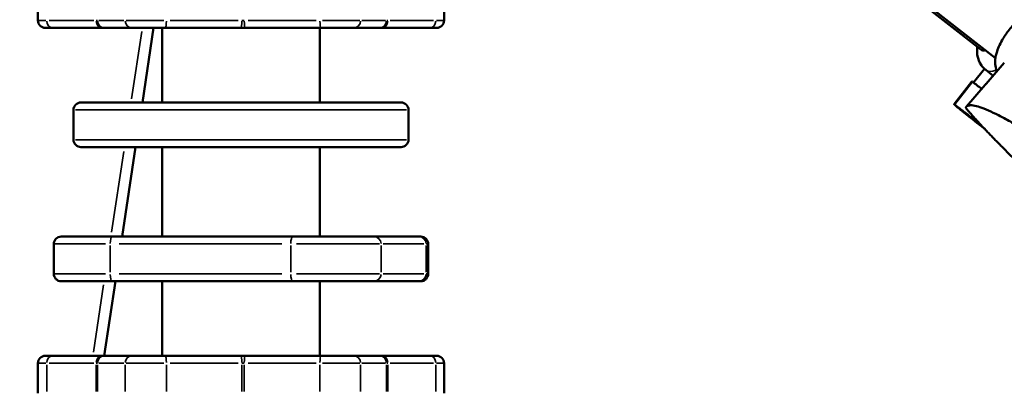
# Model space of a CAD drawing. Units: millimetres. Extents: x -3963 to 16095, y 0 to 17388.
# Drawn here: x 6202 to 6467, y 14273 to 14373 of the extents above; entities that cross this region are included whole.
import ezdxf

# ---------------------------------------------------------------- set-up
doc = ezdxf.new("R2010")
doc.units = ezdxf.units.MM
doc.layers.add('MD_Visible', color=7, linetype='Continuous', lineweight=50)
doc.layers.add('MD_Visible Narrow', color=7, linetype='Continuous', lineweight=35)
doc.styles.get("Standard").update_dxf_attribs({"font": 'arial.ttf'})
doc.dimstyles.new('ISO-25', dxfattribs={"dimtxt": 2.5, "dimasz": 2.5, "dimexe": 1.25, "dimexo": 0.625, "dimtad": 1, "dimtxsty": 'Standard', "dimcen": 2.5, "dimadec": 0, "dimazin": 0, "dimtfac": 1, "dimtmove": 0, "dimatfit": 3, "dimfxl": 1, "dimarcsym": 0})

# ---------------------------------------------------------------- blocks, each defined once
blk = doc.blocks.new('CustomObjectsInViewport10_0')
at = {"layer": 'MD_Visible', "extrusion": (0, 1, 0)}
for p, q in [((6435.5, 14385.35), (6464.57, 14362.74)), ((6438.16, 14382.57), (6460.61, 14365.02)), ((6207.3, 14372.83), (6207.3, 14380.83)), ((6316.4, 14372.83), (6316.4, 14380.83)), ((6211.19, 14370.83), (6209.3, 14370.83)), ((6211.19, 14370.83), (6224.47, 14370.83)), ((6224.47, 14370.83), (6225.14, 14370.83)), ((6225.14, 14370.83), (6232.59, 14370.83)), ((6241.46, 14370.83), (6232.59, 14370.83)), ((6238.36, 14370.83), (6235.35, 14350.83)), ((6240.65, 14350.83), (6240.65, 14370.83)), ((6241.46, 14370.83), (6261.72, 14370.83)), ((6261.72, 14370.83), (6263.04, 14370.83)), ((6263.04, 14370.83), (6283.37, 14370.83)), ((6283.05, 14350.83), (6283.05, 14370.83)), ((6292.12, 14370.83), (6283.37, 14370.83)), ((6292.12, 14370.83), (6299.1, 14370.83)), ((6299.1, 14370.83), (6299.74, 14370.83)), ((6299.74, 14370.83), (6312.63, 14370.83)), ((6314.4, 14370.83), (6312.63, 14370.83)), ((6462.05, 14355.78), (6466.92, 14361.45)), ((6461.57, 14359.86), (6458.68, 14356.15)), ((6463.94, 14357.98), (6461.95, 14359.54)), ((6453.43, 14350.32), (6458.22, 14356.48)), ((6453.56, 14350.25), (6458.35, 14356.4)), ((6456.74, 14349.7), (6461.78, 14355.57)), ((6218.85, 14350.83), (6304.85, 14350.83)), ((6216.85, 14340.83), (6216.85, 14348.83)), ((6306.85, 14340.83), (6306.85, 14348.83)), ((6304.85, 14338.83), (6218.85, 14338.83)), ((6233.55, 14338.83), (6229.94, 14314.83)), ((6240.65, 14314.83), (6240.65, 14338.83)), ((6283.05, 14314.83), (6283.05, 14338.83)), ((6213.55, 14314.83), (6227.2, 14314.83)), ((6275.72, 14314.83), (6227.2, 14314.83)), ((6275.72, 14314.83), (6297.54, 14314.83)), ((6309.62, 14314.83), (6297.54, 14314.83)), ((6309.62, 14314.83), (6310.15, 14314.83)), ((6211.55, 14304.83), (6211.55, 14312.83)), ((6312.15, 14304.83), (6312.15, 14312.83)), ((6227.2, 14302.83), (6213.55, 14302.83)), ((6228.14, 14302.83), (6225.13, 14282.83)), ((6227.2, 14302.83), (6275.72, 14302.83)), ((6240.65, 14282.83), (6240.65, 14302.83)), ((6297.54, 14302.83), (6275.72, 14302.83)), ((6283.05, 14282.83), (6283.05, 14302.83)), ((6297.54, 14302.83), (6309.62, 14302.83)), ((6310.15, 14302.83), (6309.62, 14302.83)), ((6209.3, 14282.83), (6211.19, 14282.83)), ((6224.47, 14282.83), (6211.19, 14282.83)), ((6225.14, 14282.83), (6224.47, 14282.83)), ((6232.59, 14282.83), (6225.14, 14282.83)), ((6232.59, 14282.83), (6241.46, 14282.83)), ((6261.72, 14282.83), (6241.46, 14282.83)), ((6263.04, 14282.83), (6261.72, 14282.83)), ((6283.37, 14282.83), (6263.04, 14282.83)), ((6283.37, 14282.83), (6292.12, 14282.83)), ((6299.1, 14282.83), (6292.12, 14282.83)), ((6299.74, 14282.83), (6299.1, 14282.83)), ((6312.63, 14282.83), (6299.74, 14282.83)), ((6312.63, 14282.83), (6314.4, 14282.83)), ((6207.3, 14272.83), (6207.3, 14280.83)), ((6316.4, 14272.83), (6316.4, 14280.83))]:
    blk.add_line(p, q, dxfattribs=at)
at = {"layer": 'MD_Visible', "extrusion": (1.22465e-16, 0, -1)}
for centre, start, end in [((-6209.3, 14372.83), 270, 0), ((-6314.4, 14372.83), 180, 270), ((-6218.85, 14348.83), 0, 90), ((-6304.85, 14348.83), 90, 180), ((-6218.85, 14340.83), 270, 0), ((-6304.85, 14340.83), 180, 270), ((-6213.55, 14312.83), 0, 90), ((-6310.15, 14312.83), 90, 180), ((-6213.55, 14304.83), 270, 0), ((-6310.15, 14304.83), 180, 270), ((-6209.3, 14280.83), 0, 90), ((-6314.4, 14280.83), 90, 180)]:
    blk.add_arc(centre, 2, start, end, dxfattribs=at)
at = {"layer": 'MD_Visible', "extrusion": (1.22465e-16, -1.2326e-32, -1)}
blk.add_ellipse((6465.54, 14371.33), major_axis=(4.93, 6.3), ratio=0.372339, start_param=2.742837, end_param=3.141593, dxfattribs=at)
at = {"layer": 'MD_Visible', "extrusion": (1.22465e-16, -2.46519e-32, -1)}
for centre, major_axis, ratio, start_param, end_param in [((6484.44, 14335.97), (26.22, -20.51), 0.005379, 3.141581, 3.234178), ((6488.26, 14335.7), (-26.52, 19.83), 0.152839, 0.010287, 0.075703)]:
    blk.add_ellipse(centre, major_axis=major_axis, ratio=ratio, start_param=start_param, end_param=end_param, dxfattribs=at)
at = {"layer": 'MD_Visible', "extrusion": (1.22465e-16, 0, -1)}
blk.add_ellipse((6488.32, 14333.02), major_axis=(-35.81, 27.82), ratio=0.002838, start_param=0.576518, end_param=0.69359, dxfattribs=at)
at = {"layer": 'MD_Visible'}
for points, knots in [([(6464.92, 14359.13), (6464.85, 14359.31), (6464.79, 14359.49), (6464.54, 14360.37), (6464.48, 14361), (6464.48, 14362.49), (6464.63, 14363.27), (6465.17, 14365.25), (6465.69, 14366.39), (6466.88, 14368.48), (6467.53, 14369.43), (6468.92, 14371.18), (6469.65, 14371.98), (6471.26, 14373.48), (6472.13, 14374.16), (6473.67, 14375.06), (6474.27, 14375.36), (6475.45, 14375.75), (6475.98, 14375.87), (6477.37, 14376.01), (6478.31, 14375.97), (6479.43, 14375.56), (6479.56, 14375.52), (6479.68, 14375.46)], [1.819323, 1.819323, 1.819323, 1.819323, 1.863403, 1.863403, 2.03858, 2.03858, 2.317662, 2.317662, 2.792734, 2.792734, 3.207553, 3.207553, 3.600323, 3.600323, 4.020134, 4.020134, 4.259463, 4.259463, 4.422647, 4.422647, 4.631307, 4.631307, 4.65753, 4.65753, 4.65753, 4.65753]), ([(6459.67, 14365.76), (6459.64, 14365.47), (6459.61, 14365.17), (6459.58, 14364.37), (6459.61, 14363.85), (6459.86, 14362.5), (6460.17, 14361.62), (6461.08, 14360.33), (6461.49, 14359.9), (6461.95, 14359.54)], [7.2976971, 7.2976971, 7.2976971, 7.2976971, 7.3962839, 7.3962839, 7.5490297, 7.5490297, 7.7546484, 7.7546484, 7.8655849, 7.8655849, 7.8655849, 7.8655849])]:
    blk.add_open_spline(points, degree=3, knots=knots, dxfattribs=at)
for points in [[(6461.6, 14343.77), (6457.26, 14347.2), (6454.27, 14349.58), (6452.97, 14350.65), (6453.56, 14350.25)], [(6453.56, 14350.25), (6455.04, 14349.1), (6456.74, 14347.79), (6458.63, 14346.33), (6460.68, 14344.75)], [(6456.56, 14349.34), (6457.75, 14354.55), (6492.07, 14334.69), (6536.72, 14294.5), (6551.75, 14279.66)], [(6486.66, 14319.6), (6477.12, 14328.22), (6468.25, 14336.68), (6460.98, 14344.15), (6456.56, 14349.34)]]:
    blk.add_open_spline(points, degree=4, dxfattribs=at)
at = {"layer": 'MD_Visible Narrow', "extrusion": (0, 1, 0)}
for p, q in [((6463.11, 14363.87), (6436.95, 14384.22)), ((6207.31, 14372.83), (6209.44, 14372.83)), ((6222.28, 14372.83), (6210.33, 14372.83)), ((6223.27, 14372.83), (6222.96, 14372.83)), ((6230.35, 14372.83), (6223.65, 14372.83)), ((6231, 14372.83), (6241.13, 14372.83)), ((6261.06, 14372.83), (6242.83, 14372.83)), ((6262.7, 14372.83), (6262.1, 14372.83)), ((6282.05, 14372.83), (6263.75, 14372.83)), ((6283.75, 14372.83), (6293.75, 14372.83)), ((6300.63, 14372.83), (6294.35, 14372.83)), ((6301.28, 14372.83), (6300.99, 14372.83)), ((6313.55, 14372.83), (6301.95, 14372.83)), ((6314.4, 14372.83), (6316.39, 14372.83)), ((6232.47, 14351.83), (6235.17, 14369.83)), ((6283.05, 14369.83), (6283.05, 14351.83)), ((6306.3, 14348.83), (6217.4, 14348.83)), ((6306.85, 14348.43), (6306.85, 14341.23)), ((6217.4, 14340.83), (6306.3, 14340.83)), ((6227.09, 14316.03), (6230.33, 14337.63)), ((6283.05, 14337.63), (6283.05, 14316.03)), ((6225.44, 14312.83), (6211.6, 14312.83)), ((6226.72, 14305.23), (6226.72, 14312.43)), ((6229.15, 14312.83), (6272.81, 14312.83)), ((6275.24, 14305.23), (6275.24, 14312.43)), ((6299.04, 14312.83), (6276.78, 14312.83)), ((6299.48, 14305.23), (6299.48, 14312.43)), ((6300.08, 14312.83), (6310.95, 14312.83)), ((6311.56, 14305.23), (6311.56, 14312.43)), ((6312.15, 14312.83), (6311.61, 14312.83)), ((6211.6, 14304.83), (6225.44, 14304.83)), ((6272.81, 14304.83), (6229.15, 14304.83)), ((6276.78, 14304.83), (6299.04, 14304.83)), ((6310.95, 14304.83), (6300.08, 14304.83)), ((6311.61, 14304.83), (6312.15, 14304.83)), ((6222.25, 14283.83), (6224.95, 14301.83)), ((6283.05, 14301.83), (6283.05, 14283.83)), ((6209.44, 14280.83), (6207.31, 14280.83)), ((6209.66, 14273.23), (6209.66, 14280.43)), ((6210.33, 14280.83), (6222.28, 14280.83)), ((6222.94, 14280.43), (6222.94, 14273.23)), ((6222.96, 14280.83), (6223.27, 14280.83)), ((6223.28, 14273.23), (6223.28, 14280.43)), ((6223.65, 14280.83), (6230.35, 14280.83)), ((6230.73, 14273.23), (6230.73, 14280.43)), ((6241.13, 14280.83), (6231, 14280.83)), ((6241.82, 14273.23), (6241.82, 14280.43)), ((6242.83, 14280.83), (6261.06, 14280.83)), ((6262.07, 14280.43), (6262.07, 14273.23)), ((6262.1, 14280.83), (6262.7, 14280.83)), ((6262.73, 14273.23), (6262.73, 14280.43)), ((6263.75, 14280.83), (6282.05, 14280.83)), ((6283.07, 14273.23), (6283.07, 14280.43)), ((6293.75, 14280.83), (6283.75, 14280.83)), ((6294, 14273.23), (6294, 14280.43)), ((6294.35, 14280.83), (6300.63, 14280.83)), ((6300.98, 14280.43), (6300.98, 14273.23)), ((6300.99, 14280.83), (6301.28, 14280.83)), ((6301.3, 14273.23), (6301.3, 14280.43)), ((6301.95, 14280.83), (6313.55, 14280.83)), ((6314.19, 14273.23), (6314.19, 14280.43)), ((6316.39, 14280.83), (6314.4, 14280.83))]:
    blk.add_line(p, q, dxfattribs=at)
at = {"layer": 'MD_Visible Narrow', "extrusion": (1.22465e-16, 0, -1)}
for centre, ratio, start_param, end_param in [((6211.19, 14372.83), 0.764029, 3.220132, 4.633849), ((6224.47, 14372.83), 0.764029, 3.220132, 4.633849), ((6232.59, 14372.83), 0.932193, 3.220132, 4.633849), ((6283.37, 14372.83), 0.152629, 3.220132, 4.633849), ((6299.74, 14372.83), 0.779564, 1.649336, 3.063053), ((6275.72, 14312.83), 0.241557, -1.492257, -0.07854), ((6227.2, 14304.83), 0.241557, 3.220132, 4.633849), ((6211.19, 14280.83), 0.764029, -1.492257, -0.07854), ((6224.47, 14280.83), 0.764029, -1.492257, -0.07854), ((6232.59, 14280.83), 0.932193, -1.492257, -0.07854), ((6283.37, 14280.83), 0.152629, -1.492257, -0.07854), ((6299.74, 14280.83), 0.779564, 0.07854, 1.492257)]:
    blk.add_ellipse(centre, major_axis=(0, 2), ratio=ratio, start_param=start_param, end_param=end_param, dxfattribs=at)
at = {"layer": 'MD_Visible Narrow'}
for centre, major_axis, ratio, start_param, end_param in [((6225.14, 14372.83), (0, 2), 0.932193, 1.649336, 3.063053), ((6241.46, 14372.83), (0, 2), 0.176729, 3.220132, 4.633849), ((6261.72, 14372.83), (0, 2), 0.176729, 3.220132, 4.633849), ((6263.04, 14372.83), (0, 2), 0.152629, 1.649336, 3.063053), ((6292.12, 14372.83), (0, 2), 0.940758, 3.220132, 4.633849), ((6299.1, 14372.83), (0, 2), 0.940758, 3.220132, 4.633849), ((6312.63, 14372.83), (0, 2), 0.779564, 3.220132, 4.633849), ((6469.03, 14368.6), (7.08, 9.06), 0.372339, 3.169337, 3.66874), ((6227.2, 14312.83), (0, 2), 0.241557, 0.07854, 1.492257), ((6297.54, 14312.83), (0, 2), 0.970387, -1.492257, -0.07854), ((6309.62, 14312.83), (0, 2), 0.970387, -1.492257, -0.07854), ((6275.72, 14304.83), (0, 2), 0.241557, 1.649336, 3.063053), ((6297.54, 14304.83), (0, 2), 0.970387, 3.220132, 4.633849), ((6309.62, 14304.83), (0, 2), 0.970387, 3.220132, 4.633849), ((6225.14, 14280.83), (0, 2), 0.932193, 0.07854, 1.492257), ((6241.46, 14280.83), (0, 2), 0.176729, -1.492257, -0.07854), ((6261.72, 14280.83), (0, 2), 0.176729, -1.492257, -0.07854), ((6263.04, 14280.83), (0, 2), 0.152629, 0.07854, 1.492257), ((6292.12, 14280.83), (0, 2), 0.940758, -1.492257, -0.07854), ((6299.1, 14280.83), (0, 2), 0.940758, -1.492257, -0.07854), ((6312.63, 14280.83), (0, 2), 0.779564, -1.492257, -0.07854)]:
    blk.add_ellipse(centre, major_axis=major_axis, ratio=ratio, start_param=start_param, end_param=end_param, dxfattribs=at)
blk = doc.blocks.new('*D7')
at = {"color": 0, "lineweight": -2, "transparency": 16777216}
blk.add_line((4605.57, 17067.17), (9633.65, 17067.17), dxfattribs=at)
at = {"color": 0, "transparency": 16777216}
for points in [[(4605.57, 17087.17), (4605.57, 17047.17), (4485.57, 17067.17)], [(9633.65, 17087.17), (9633.65, 17047.17), (9753.65, 17067.17)]]:
    blk.add_solid(points, dxfattribs=at)
at = {"layer": 'Defpoints', "color": 0, "transparency": 16777216}
for p in [(9753.65, 17067.17), (9753.65, 14624.03), (4485.57, 14021.3)]:
    blk.add_point(p, dxfattribs=at)
at = {"color": 0, "transparency": 16777216, "insert": (7119.61, 17219.28), "char_height": 200, "attachment_point": 5}
blk.add_mtext('525', dxfattribs=at)

msp = doc.modelspace()

# ---------------------------------------------------------------- block references
msp.add_blockref('CustomObjectsInViewport10_0', (0, 0))

# ---------------------------------------------------------------- dimensions: what is measured, and where the dimension line sits
dim = msp.add_linear_dim(base=(9753.65, 17067.17), p1=(4485.57, 14021.3), p2=(9753.65, 14624.03), dimstyle='ISO-25', override={"dimtxt": 200, "dimasz": 120, "dimgap": 50, "dimdec": 0, "dimlfac": 0.1, "dimrnd": 5, "dimse1": 1, "dimse2": 1})
dim.commit()
dim.dimension.update_dxf_attribs({"geometry": '*D7', "text_midpoint": (7119.61, 17219.28)})

doc.saveas('drawing.dxf')
